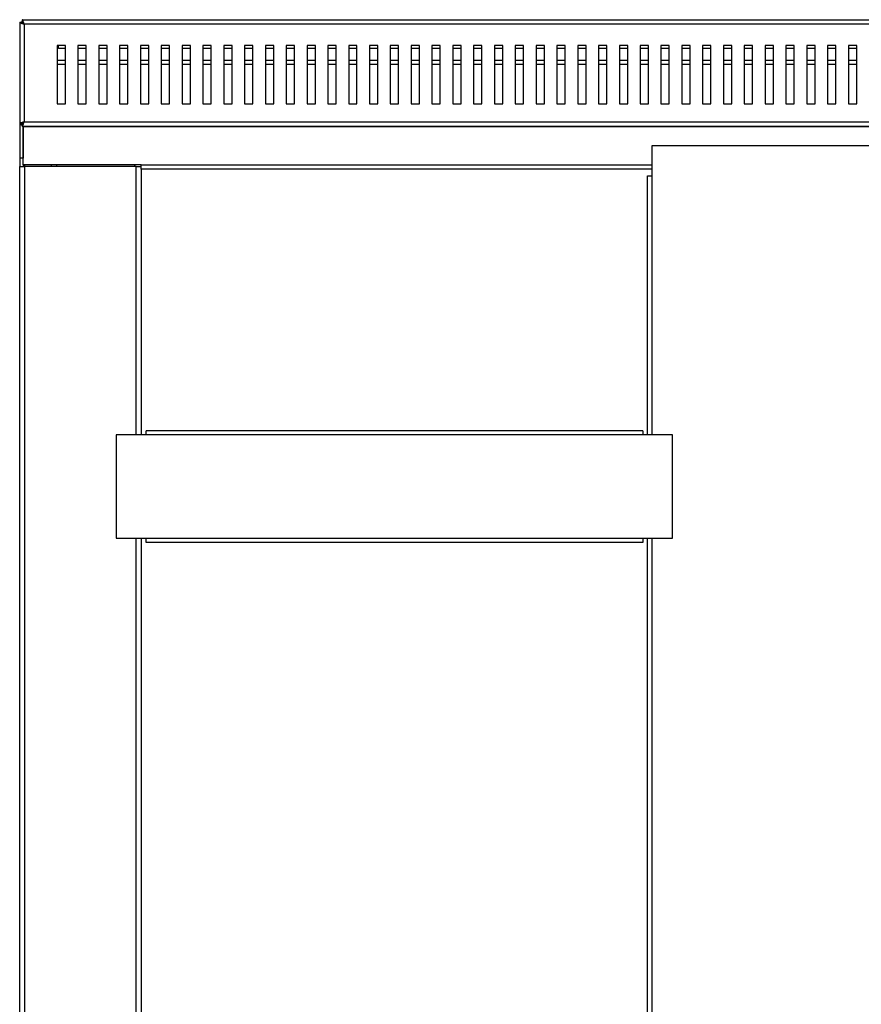
# Model space of a CAD drawing. Units: millimetres. Extents: x 61.54 to 63.63, y 204.92 to 207.88.
# Drawn here: x 61.89 to 62.23, y 206.78 to 207.17 of the extents above; entities that cross this region are included whole.
import ezdxf

# ---------------------------------------------------------------- set-up
doc = ezdxf.new("R2010")
doc.units = ezdxf.units.MM

# ---------------------------------------------------------------- blocks, each defined once
blk = doc.blocks.new('SUPERIOR')
for p, q in [((36.02085, 225.57797), (36.02085, 221.51225)), ((36.02085, 225.57797), (36.07419, 225.57797)), ((36.16314, 225.57797), (36.07419, 225.57797)), ((36.12133, 225.67844), (95.92038, 225.67844)), ((36.12133, 225.67844), (36.12133, 225.62511)), ((95.84752, 225.50511), (36.19419, 225.50511)), ((36.19419, 225.50511), (36.19419, 221.58511)), ((37.85419, 224.64511), (37.52085, 224.64511)), ((37.52085, 224.64511), (37.52085, 222.31177)), ((37.57418, 224.51844), (37.57418, 224.64511)), ((37.85419, 224.51844), (37.57418, 224.51844)), ((37.85419, 222.31177), (37.85419, 224.64511)), ((38.68752, 224.64511), (38.35419, 224.64511)), ((38.35419, 224.64511), (38.35419, 222.31177)), ((38.68752, 224.51844), (38.35419, 224.51844)), ((38.68752, 222.31177), (38.68752, 224.64511)), ((39.52085, 224.64511), (39.18752, 224.64511)), ((39.18752, 224.64511), (39.18752, 222.31177)), ((39.52085, 224.51844), (39.18752, 224.51844)), ((39.52085, 222.31177), (39.52085, 224.64511)), ((40.35419, 224.64511), (40.02085, 224.64511)), ((40.02085, 224.64511), (40.02085, 222.31177)), ((40.35419, 224.51844), (40.02085, 224.51844)), ((40.35419, 222.31177), (40.35419, 224.64511)), ((41.18752, 224.64511), (40.85418, 224.64511)), ((40.85418, 224.64511), (40.85418, 222.31177)), ((41.18752, 224.51844), (40.85418, 224.51844)), ((41.18752, 222.31177), (41.18752, 224.64511)), ((42.02085, 224.64511), (41.68752, 224.64511)), ((41.68752, 224.64511), (41.68752, 222.31177)), ((42.02085, 224.51844), (41.68752, 224.51844)), ((42.02085, 222.31177), (42.02085, 224.64511)), ((42.85418, 224.64511), (42.52085, 224.64511)), ((42.52085, 224.64511), (42.52085, 222.31177)), ((42.85418, 224.51844), (42.52085, 224.51844)), ((42.85418, 222.31177), (42.85418, 224.64511)), ((43.68752, 224.64511), (43.35419, 224.64511)), ((43.35419, 224.64511), (43.35419, 222.31177)), ((43.68752, 224.51844), (43.35419, 224.51844)), ((43.68752, 222.31177), (43.68752, 224.64511)), ((44.52085, 224.64511), (44.18752, 224.64511)), ((44.18752, 224.64511), (44.18752, 222.31177)), ((44.52085, 224.51844), (44.18752, 224.51844)), ((44.52085, 222.31177), (44.52085, 224.64511)), ((45.35419, 224.64511), (45.02085, 224.64511)), ((45.02085, 224.64511), (45.02085, 222.31177)), ((45.35419, 224.51844), (45.02085, 224.51844)), ((45.35419, 222.31177), (45.35419, 224.64511)), ((46.18752, 224.64511), (45.85419, 224.64511)), ((45.85419, 224.64511), (45.85419, 222.31177)), ((46.18752, 224.51844), (45.85419, 224.51844)), ((46.18752, 222.31177), (46.18752, 224.64511)), ((47.02085, 224.64511), (46.68752, 224.64511)), ((46.68752, 224.64511), (46.68752, 222.31177)), ((47.02085, 224.51844), (46.68752, 224.51844)), ((47.02085, 222.31177), (47.02085, 224.64511)), ((47.85419, 224.64511), (47.52085, 224.64511)), ((47.52085, 224.64511), (47.52085, 222.31177)), ((47.85419, 224.51844), (47.52085, 224.51844)), ((47.85419, 222.31177), (47.85419, 224.64511)), ((48.68752, 224.64511), (48.35419, 224.64511)), ((48.35419, 224.64511), (48.35419, 222.31177)), ((48.68752, 224.51844), (48.35419, 224.51844)), ((48.68752, 222.31177), (48.68752, 224.64511)), ((49.52085, 224.64511), (49.18752, 224.64511)), ((49.18752, 224.64511), (49.18752, 222.31177)), ((49.52085, 224.51844), (49.18752, 224.51844)), ((49.52085, 222.31177), (49.52085, 224.64511)), ((50.35419, 224.64511), (50.02085, 224.64511)), ((50.02085, 224.64511), (50.02085, 222.31177)), ((50.35419, 224.51844), (50.02085, 224.51844)), ((50.35419, 222.31177), (50.35419, 224.64511)), ((51.18752, 224.64511), (50.85419, 224.64511)), ((50.85419, 224.64511), (50.85419, 222.31177)), ((51.18752, 224.51844), (50.85419, 224.51844)), ((51.18752, 222.31177), (51.18752, 224.64511)), ((52.02085, 224.64511), (51.68752, 224.64511)), ((51.68752, 224.64511), (51.68752, 222.31177)), ((52.02085, 224.51844), (51.68752, 224.51844)), ((52.02085, 222.31177), (52.02085, 224.64511)), ((52.85419, 224.64511), (52.52085, 224.64511)), ((52.52085, 224.64511), (52.52085, 222.31177)), ((52.85419, 224.51844), (52.52085, 224.51844)), ((52.85419, 222.31177), (52.85419, 224.64511)), ((53.68752, 224.64511), (53.35419, 224.64511)), ((53.35419, 224.64511), (53.35419, 222.31177)), ((53.68752, 224.51844), (53.35419, 224.51844)), ((53.68752, 222.31177), (53.68752, 224.64511)), ((54.52085, 224.64511), (54.18752, 224.64511)), ((54.18752, 224.64511), (54.18752, 222.31177)), ((54.52085, 224.51844), (54.18752, 224.51844)), ((54.52085, 222.31177), (54.52085, 224.64511)), ((55.35419, 224.64511), (55.02085, 224.64511)), ((55.02085, 224.64511), (55.02085, 222.31177)), ((55.35419, 224.51844), (55.02085, 224.51844)), ((55.35419, 222.31177), (55.35419, 224.64511)), ((56.18752, 224.64511), (55.85419, 224.64511)), ((55.85419, 224.64511), (55.85419, 222.31177)), ((56.18752, 224.51844), (55.85419, 224.51844)), ((56.18752, 222.31177), (56.18752, 224.64511)), ((57.02085, 224.64511), (56.68752, 224.64511)), ((56.68752, 224.64511), (56.68752, 222.31177)), ((57.02085, 224.51844), (56.68752, 224.51844)), ((57.02085, 222.31177), (57.02085, 224.64511)), ((57.85419, 224.64511), (57.52085, 224.64511)), ((57.52085, 224.64511), (57.52085, 222.31177)), ((57.85419, 224.51844), (57.52085, 224.51844)), ((57.85419, 222.31177), (57.85419, 224.64511)), ((58.68752, 224.64511), (58.35419, 224.64511)), ((58.35419, 224.64511), (58.35419, 222.31177)), ((58.68752, 224.51844), (58.35419, 224.51844)), ((58.68752, 222.31177), (58.68752, 224.64511)), ((59.52085, 224.64511), (59.18752, 224.64511)), ((59.18752, 224.64511), (59.18752, 222.31177)), ((59.52085, 224.51844), (59.18752, 224.51844)), ((59.52085, 222.31177), (59.52085, 224.64511)), ((60.35419, 224.64511), (60.02085, 224.64511)), ((60.02085, 224.64511), (60.02085, 222.31177)), ((60.35419, 224.51844), (60.02085, 224.51844)), ((60.35419, 222.31177), (60.35419, 224.64511)), ((61.18752, 224.64511), (60.85419, 224.64511)), ((60.85419, 224.64511), (60.85419, 222.31177)), ((61.18752, 224.51844), (60.85419, 224.51844)), ((61.18752, 222.31177), (61.18752, 224.64511)), ((62.02085, 224.64511), (61.68752, 224.64511)), ((61.68752, 224.64511), (61.68752, 222.31177)), ((62.02085, 224.51844), (61.68752, 224.51844)), ((62.02085, 222.31177), (62.02085, 224.64511)), ((62.85419, 224.64511), (62.52085, 224.64511)), ((62.52085, 224.64511), (62.52085, 222.31177)), ((62.85419, 224.51844), (62.52085, 224.51844)), ((62.85419, 222.31177), (62.85419, 224.64511)), ((63.68752, 224.64511), (63.35419, 224.64511)), ((63.35419, 224.64511), (63.35419, 222.31177)), ((63.68752, 224.51844), (63.35419, 224.51844)), ((63.68752, 222.31177), (63.68752, 224.64511)), ((64.52085, 224.64511), (64.18752, 224.64511)), ((64.18752, 224.64511), (64.18752, 222.31177)), ((64.52085, 224.51844), (64.18752, 224.51844)), ((64.52085, 222.31177), (64.52085, 224.64511)), ((65.35419, 224.64511), (65.02085, 224.64511)), ((65.02085, 224.64511), (65.02085, 222.31177)), ((65.35419, 224.51844), (65.02085, 224.51844)), ((65.35419, 222.31177), (65.35419, 224.64511)), ((66.18752, 224.64511), (65.85419, 224.64511)), ((65.85419, 224.64511), (65.85419, 222.31177)), ((66.18752, 224.51844), (65.85419, 224.51844)), ((66.18752, 222.31177), (66.18752, 224.64511)), ((67.02085, 224.64511), (66.68752, 224.64511)), ((66.68752, 224.64511), (66.68752, 222.31177)), ((67.02085, 224.51844), (66.68752, 224.51844)), ((67.02085, 222.31177), (67.02085, 224.64511)), ((67.85419, 224.64511), (67.52085, 224.64511)), ((67.52085, 224.64511), (67.52085, 222.31177)), ((67.85419, 224.51844), (67.52085, 224.51844)), ((67.85419, 222.31177), (67.85419, 224.64511)), ((68.68752, 224.64511), (68.35419, 224.64511)), ((68.35419, 224.64511), (68.35419, 222.31177)), ((68.68752, 224.51844), (68.35419, 224.51844)), ((68.68752, 222.31177), (68.68752, 224.64511)), ((69.52085, 224.64511), (69.18752, 224.64511)), ((69.18752, 224.64511), (69.18752, 222.31177)), ((69.52085, 224.51844), (69.18752, 224.51844)), ((69.52085, 222.31177), (69.52085, 224.64511)), ((37.52085, 224.05177), (37.85419, 224.05177)), ((38.35419, 224.05177), (38.68752, 224.05177)), ((39.18752, 224.05177), (39.52085, 224.05177)), ((40.02085, 224.05177), (40.35419, 224.05177)), ((40.85418, 224.05177), (41.18752, 224.05177)), ((41.68752, 224.05177), (42.02085, 224.05177)), ((42.52085, 224.05177), (42.85418, 224.05177)), ((43.35419, 224.05177), (43.68752, 224.05177)), ((44.18752, 224.05177), (44.52085, 224.05177)), ((45.02085, 224.05177), (45.35419, 224.05177)), ((45.85419, 224.05177), (46.18752, 224.05177)), ((46.68752, 224.05177), (47.02085, 224.05177)), ((47.52085, 224.05177), (47.85419, 224.05177)), ((48.35419, 224.05177), (48.68752, 224.05177)), ((49.18752, 224.05177), (49.52085, 224.05177)), ((50.02085, 224.05177), (50.35419, 224.05177)), ((50.85419, 224.05177), (51.18752, 224.05177)), ((51.68752, 224.05177), (52.02085, 224.05177)), ((52.52085, 224.05177), (52.85419, 224.05177)), ((53.35419, 224.05177), (53.68752, 224.05177)), ((54.18752, 224.05177), (54.52085, 224.05177)), ((55.02085, 224.05177), (55.35419, 224.05177)), ((55.85419, 224.05177), (56.18752, 224.05177)), ((56.68752, 224.05177), (57.02085, 224.05177)), ((57.52085, 224.05177), (57.85419, 224.05177)), ((58.35419, 224.05177), (58.68752, 224.05177)), ((59.18752, 224.05177), (59.52085, 224.05177)), ((60.02085, 224.05177), (60.35419, 224.05177)), ((60.85419, 224.05177), (61.18752, 224.05177)), ((61.68752, 224.05177), (62.02085, 224.05177)), ((62.52085, 224.05177), (62.85419, 224.05177)), ((63.35419, 224.05177), (63.68752, 224.05177)), ((64.18752, 224.05177), (64.52085, 224.05177)), ((65.02085, 224.05177), (65.35419, 224.05177)), ((65.85419, 224.05177), (66.18752, 224.05177)), ((66.68752, 224.05177), (67.02085, 224.05177)), ((67.52085, 224.05177), (67.85419, 224.05177)), ((68.35419, 224.05177), (68.68752, 224.05177)), ((69.18752, 224.05177), (69.52085, 224.05177)), ((37.85419, 223.87844), (37.52085, 223.87844)), ((38.68752, 223.87844), (38.35419, 223.87844)), ((39.52085, 223.87844), (39.18752, 223.87844)), ((40.35419, 223.87844), (40.02085, 223.87844)), ((41.18752, 223.87844), (40.85418, 223.87844)), ((42.02085, 223.87844), (41.68752, 223.87844)), ((42.85418, 223.87844), (42.52085, 223.87844)), ((43.68752, 223.87844), (43.35419, 223.87844)), ((44.52085, 223.87844), (44.18752, 223.87844)), ((45.35419, 223.87844), (45.02085, 223.87844)), ((46.18752, 223.87844), (45.85419, 223.87844)), ((47.02085, 223.87844), (46.68752, 223.87844)), ((47.85419, 223.87844), (47.52085, 223.87844)), ((48.68752, 223.87844), (48.35419, 223.87844)), ((49.52085, 223.87844), (49.18752, 223.87844)), ((50.35419, 223.87844), (50.02085, 223.87844)), ((51.18752, 223.87844), (50.85419, 223.87844)), ((52.02085, 223.87844), (51.68752, 223.87844)), ((52.85419, 223.87844), (52.52085, 223.87844)), ((53.68752, 223.87844), (53.35419, 223.87844)), ((54.52085, 223.87844), (54.18752, 223.87844)), ((55.35419, 223.87844), (55.02085, 223.87844)), ((56.18752, 223.87844), (55.85419, 223.87844)), ((57.02085, 223.87844), (56.68752, 223.87844)), ((57.85419, 223.87844), (57.52085, 223.87844)), ((58.68752, 223.87844), (58.35419, 223.87844)), ((59.52085, 223.87844), (59.18752, 223.87844)), ((60.35419, 223.87844), (60.02085, 223.87844)), ((61.18752, 223.87844), (60.85419, 223.87844)), ((62.02085, 223.87844), (61.68752, 223.87844)), ((62.85419, 223.87844), (62.52085, 223.87844)), ((63.68752, 223.87844), (63.35419, 223.87844)), ((64.52085, 223.87844), (64.18752, 223.87844)), ((65.35419, 223.87844), (65.02085, 223.87844)), ((66.18752, 223.87844), (65.85419, 223.87844)), ((67.02085, 223.87844), (66.68752, 223.87844)), ((67.85419, 223.87844), (67.52085, 223.87844)), ((68.68752, 223.87844), (68.35419, 223.87844)), ((69.52085, 223.87844), (69.18752, 223.87844)), ((37.52085, 222.31177), (37.85419, 222.31177)), ((38.35419, 222.31177), (38.68752, 222.31177)), ((39.18752, 222.31177), (39.52085, 222.31177)), ((40.02085, 222.31177), (40.35419, 222.31177)), ((40.85418, 222.31177), (41.18752, 222.31177)), ((41.68752, 222.31177), (42.02085, 222.31177)), ((42.52085, 222.31177), (42.85418, 222.31177)), ((43.35419, 222.31177), (43.68752, 222.31177)), ((44.18752, 222.31177), (44.52085, 222.31177)), ((45.02085, 222.31177), (45.35419, 222.31177)), ((45.85419, 222.31177), (46.18752, 222.31177)), ((46.68752, 222.31177), (47.02085, 222.31177)), ((47.52085, 222.31177), (47.85419, 222.31177)), ((48.35419, 222.31177), (48.68752, 222.31177)), ((49.18752, 222.31177), (49.52085, 222.31177)), ((50.02085, 222.31177), (50.35419, 222.31177)), ((50.85419, 222.31177), (51.18752, 222.31177)), ((51.68752, 222.31177), (52.02085, 222.31177)), ((52.52085, 222.31177), (52.85419, 222.31177)), ((53.35419, 222.31177), (53.68752, 222.31177)), ((54.18752, 222.31177), (54.52085, 222.31177)), ((55.02085, 222.31177), (55.35419, 222.31177)), ((55.85419, 222.31177), (56.18752, 222.31177)), ((56.68752, 222.31177), (57.02085, 222.31177)), ((57.52085, 222.31177), (57.85419, 222.31177)), ((58.35419, 222.31177), (58.68752, 222.31177)), ((59.18752, 222.31177), (59.52085, 222.31177)), ((60.02085, 222.31177), (60.35419, 222.31177)), ((60.85419, 222.31177), (61.18752, 222.31177)), ((61.68752, 222.31177), (62.02085, 222.31177)), ((62.52085, 222.31177), (62.85419, 222.31177)), ((63.35419, 222.31177), (63.68752, 222.31177)), ((64.18752, 222.31177), (64.52085, 222.31177)), ((65.02085, 222.31177), (65.35419, 222.31177)), ((65.85419, 222.31177), (66.18752, 222.31177)), ((66.68752, 222.31177), (67.02085, 222.31177)), ((67.52085, 222.31177), (67.85419, 222.31177)), ((68.35419, 222.31177), (68.68752, 222.31177)), ((69.18752, 222.31177), (69.52085, 222.31177)), ((36.19419, 221.58511), (95.84752, 221.58511)), ((36.02085, 221.51225), (36.07419, 221.51225)), ((36.02085, 221.51225), (36.02085, 221.46511)), ((36.12133, 221.46511), (36.02085, 221.46511)), ((36.02085, 221.46511), (36.02085, 220.13789)), ((36.07419, 221.51225), (36.16298, 221.51225)), ((36.12133, 221.41177), (36.12133, 221.46511)), ((36.12133, 221.41177), (95.92038, 221.41177)), ((36.15419, 221.41177), (36.15419, 221.39844)), ((36.15419, 221.39844), (36.15419, 220.13789)), ((36.15419, 221.39844), (95.88752, 221.39844)), ((36.15419, 219.86511), (36.15419, 221.39844)), ((70.72085, 220.63106), (61.32085, 220.63106)), ((61.32085, 220.63106), (61.32085, 219.43106)), ((36.15419, 220.13789), (36.02085, 220.13789)), ((36.02085, 220.13789), (36.02085, 219.80456)), ((36.02085, 219.80456), (36.22085, 219.80456)), ((36.02085, 170.63177), (36.02085, 219.80456)), ((36.15419, 219.86511), (36.15419, 219.80456)), ((40.88752, 219.86511), (36.15419, 219.86511)), ((36.22085, 219.80456), (36.22085, 219.86511)), ((40.68752, 219.80456), (36.22085, 219.80456)), ((36.22085, 170.63177), (36.22085, 219.80456)), ((37.28752, 219.80456), (37.28752, 219.86511)), ((37.48752, 219.86511), (37.48752, 219.80456)), ((40.62557, 219.80456), (40.62557, 219.86511)), ((40.68752, 219.80456), (40.88752, 219.80456)), ((40.68752, 209.05274), (40.68752, 219.80456)), ((40.88752, 219.69844), (40.88752, 219.86511)), ((40.88752, 219.86511), (61.32085, 219.86511)), ((40.88752, 219.69844), (40.88752, 209.05274)), ((61.32085, 219.69844), (40.88752, 219.69844)), ((61.15419, 209.05274), (61.15419, 219.43106)), ((61.15419, 219.43106), (61.32085, 219.43106)), ((61.32085, 219.43106), (61.32085, 209.05274)), ((39.88752, 209.05274), (39.88752, 204.9194)), ((41.08752, 209.05274), (39.88752, 209.05274)), ((60.95419, 209.2194), (41.08752, 209.2194)), ((41.08752, 209.05274), (41.08752, 209.2194)), ((60.95419, 209.05274), (41.08752, 209.05274)), ((60.95419, 209.2194), (60.95419, 209.05274)), ((62.15419, 209.05274), (60.95419, 209.05274)), ((62.15419, 204.9194), (62.15419, 209.05274)), ((39.88752, 204.9194), (41.08752, 204.9194)), ((40.68752, 170.63177), (40.68752, 204.9194)), ((40.88752, 204.9194), (40.88752, 170.76439)), ((41.08752, 204.9194), (60.95419, 204.9194)), ((41.08752, 204.75273), (41.08752, 204.9194)), ((60.95419, 204.75273), (41.08752, 204.75273)), ((60.95419, 204.9194), (62.15419, 204.9194)), ((60.95419, 204.9194), (60.95419, 204.75273)), ((61.15419, 170.96439), (61.15419, 204.9194)), ((61.32085, 204.9194), (61.32085, 170.96439))]:
    blk.add_line(p, q)
for points, knots in [([(36.02085, 225.57797), (36.02242, 225.57327), (36.02578, 225.56317), (36.05397, 225.54766), (36.09894, 225.53146), (36.14882, 225.51725), (36.18156, 225.50849), (36.19419, 225.50511)], [0, 0, 0, 0, 0.19371243, 0.41594315, 0.63818679, 0.86043429, 1, 1, 1, 1]), ([(36.07419, 225.57797), (36.07571, 225.57237), (36.07877, 225.56119), (36.10247, 225.5444), (36.1369, 225.52763), (36.16991, 225.51449), (36.18925, 225.50702), (36.19419, 225.50511)], [0, 0, 0, 0, 0.230220766, 0.460512583, 0.69080962, 0.921107417, 1, 1, 1, 1]), ([(36.19419, 225.50511), (36.18949, 225.52267), (36.17939, 225.56038), (36.16387, 225.6127), (36.14768, 225.65402), (36.13347, 225.67548), (36.12471, 225.67762), (36.12133, 225.67844)], [0, 0, 0, 0, 0.19370628, 0.41593952, 0.63819167, 0.86043277, 1, 1, 1, 1]), ([(36.19419, 225.50511), (36.18859, 225.51957), (36.1774, 225.54851), (36.16062, 225.58634), (36.14384, 225.61349), (36.13071, 225.62419), (36.12323, 225.62492), (36.12133, 225.62511)], [0, 0, 0, 0, 0.23021214, 0.46051104, 0.69080317, 0.92110605, 1, 1, 1, 1]), ([(36.19419, 221.58511), (36.17662, 221.58041), (36.13891, 221.57031), (36.08659, 221.5548), (36.04527, 221.5386), (36.02381, 221.52439), (36.02168, 221.51563), (36.02085, 221.51225)], [0, 0, 0, 0, 0.19371891, 0.41594325, 0.63819623, 0.86043449, 1, 1, 1, 1]), ([(36.19419, 221.58511), (36.17972, 221.57951), (36.15078, 221.56833), (36.11295, 221.55154), (36.0858, 221.53477), (36.07511, 221.52163), (36.07437, 221.51416), (36.07419, 221.51225)], [0, 0, 0, 0, 0.23022134, 0.46051848, 0.69080885, 0.92110722, 1, 1, 1, 1]), ([(36.12133, 221.41177), (36.12603, 221.41334), (36.13612, 221.4167), (36.15164, 221.44489), (36.16783, 221.48986), (36.18204, 221.53974), (36.19081, 221.57248), (36.19419, 221.58511)], [0, 0, 0, 0, 0.19371267, 0.41594865, 0.63819577, 0.86043908, 1, 1, 1, 1]), ([(36.12133, 221.46511), (36.12692, 221.46663), (36.13811, 221.46969), (36.15489, 221.49339), (36.17167, 221.52782), (36.1848, 221.56084), (36.19228, 221.58017), (36.19419, 221.58511)], [0, 0, 0, 0, 0.23023024, 0.46052747, 0.69081793, 0.92111638, 1, 1, 1, 1])]:
    blk.add_open_spline(points, degree=3, knots=knots)

msp = doc.modelspace()

# ---------------------------------------------------------------- block references
at = {"xscale": 0.01, "yscale": 0.01, "zscale": 0.01}
msp.add_blockref('SUPERIOR', (61.53264, 204.91621), dxfattribs=at)

doc.saveas('drawing.dxf')
